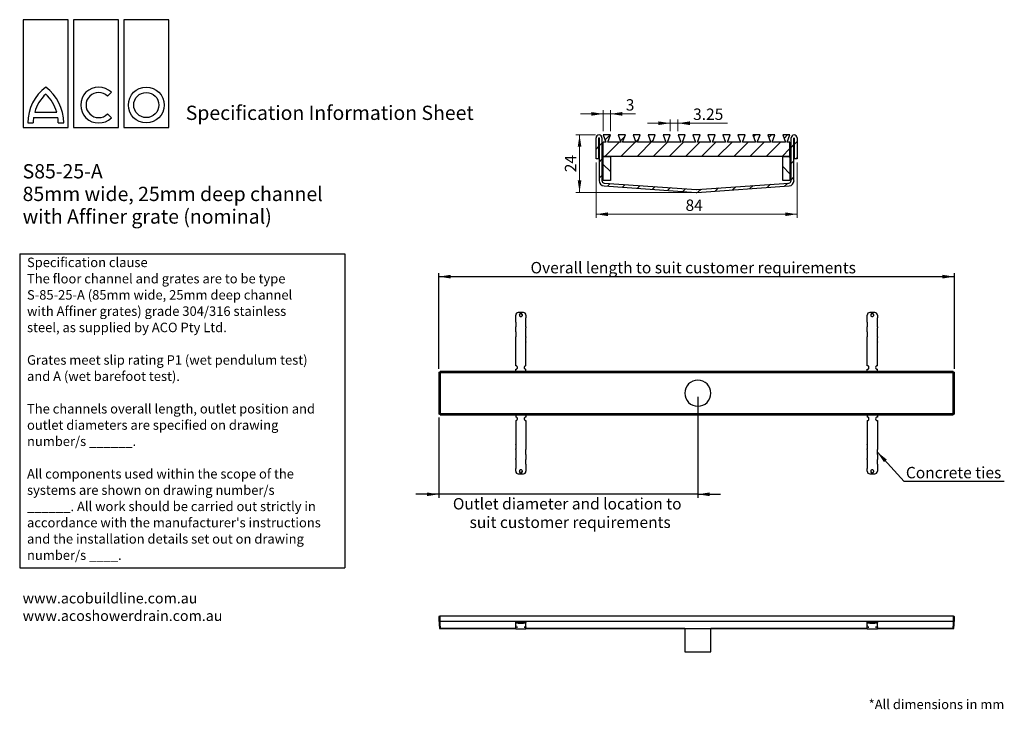
# Model space of a CAD drawing. Units: millimetres. Extents: x 11 to 488, y 7 to 200.
# Drawn here: x 11 to 285, y 7 to 199 of the extents above; entities that cross this region are included whole.
import ezdxf

# ---------------------------------------------------------------- set-up
doc = ezdxf.new("R2010")
doc.units = ezdxf.units.MM
doc.layers.add('FORMAT', color=7, linetype='Continuous')
doc.layers.add('GREY', color=8, linetype='Continuous')
doc.styles.add('SLDTEXTSTYLE0', font='TXT', dxfattribs={"width": 0.7})
doc.dimstyles.new('SLDDIMSTYLE0', dxfattribs={"dimtxt": 3.237012, "dimasz": 3.302, "dimexe": 0, "dimexo": 0.0625, "dimgap": 0.809253, "dimtad": 1, "dimlfac": 7, "dimrnd": 1e-09, "dimzin": 12, "dimdsep": 46, "dimtxsty": 'SLDTEXTSTYLE0', "dimsah": 1, "dimcen": 0.09, "dimadec": 0, "dimazin": 3, "dimtfac": 1, "dimtofl": 0, "dimtmove": 0, "dimatfit": 3, "dimfxl": 0, "dimfrac": 2, "dimtolj": 1, "dimtzin": 12, "dimarcsym": 0})
doc.dimstyles.new('SLDDIMSTYLE1', dxfattribs={"dimtxt": 3.237012, "dimasz": 3.302, "dimexe": 0, "dimexo": 0.0625, "dimgap": 0.809253, "dimtad": 1, "dimlfac": 7, "dimrnd": 1e-09, "dimzin": 12, "dimdsep": 46, "dimtxsty": 'SLDTEXTSTYLE0', "dimsah": 1, "dimcen": 0.09, "dimadec": 0, "dimazin": 3, "dimtfac": 1, "dimtmove": 0, "dimatfit": 0, "dimfxl": 0, "dimfrac": 2, "dimtolj": 1, "dimtzin": 12, "dimarcsym": 0})
doc.dimstyles.new('SLDDIMSTYLE2', dxfattribs={"dimtxt": 0.18, "dimasz": 3.302, "dimexe": 0, "dimexo": 0.0625, "dimgap": 0, "dimtad": 0, "dimtih": 1, "dimtoh": 1, "dimdec": 0, "dimrnd": 1e-09, "dimzin": 0, "dimdsep": 46, "dimtxsty": 'Standard', "dimsah": 1, "dimcen": 0.09, "dimadec": 0, "dimazin": 0, "dimtfac": 3.302, "dimtdec": 0, "dimtofl": 0, "dimtmove": 0, "dimatfit": 3, "dimfxl": 0, "dimfrac": 2, "dimtolj": 1, "dimtzin": 0, "dimarcsym": 0})
doc.dimstyles.new('SLDDIMSTYLE3', dxfattribs={"dimtxt": 3.237012, "dimasz": 3.302, "dimexe": 0, "dimexo": 0.0625, "dimgap": 0.809253, "dimtad": 1, "dimlfac": 1.5, "dimrnd": 1e-09, "dimzin": 12, "dimdsep": 46, "dimtxsty": 'SLDTEXTSTYLE0', "dimsah": 1, "dimcen": 0.09, "dimadec": 0, "dimazin": 3, "dimtfac": 1, "dimtofl": 0, "dimtmove": 0, "dimatfit": 3, "dimfxl": 0, "dimfrac": 2, "dimtolj": 1, "dimtzin": 12, "dimarcsym": 0})
doc.dimstyles.new('SLDDIMSTYLE4', dxfattribs={"dimtxt": 3.237012, "dimasz": 3.302, "dimexe": 0, "dimexo": 0.0625, "dimgap": 0.809253, "dimtad": 1, "dimdec": 0, "dimlfac": 1.5, "dimrnd": 1e-09, "dimzin": 12, "dimdsep": 46, "dimtxsty": 'SLDTEXTSTYLE0', "dimsah": 1, "dimcen": 0.09, "dimadec": 0, "dimazin": 3, "dimtfac": 1, "dimtdec": 0, "dimtofl": 0, "dimtmove": 0, "dimatfit": 3, "dimfxl": 0, "dimfrac": 2, "dimtolj": 1, "dimtzin": 12, "dimarcsym": 0})
doc.dimstyles.new('SLDDIMSTYLE5', dxfattribs={"dimtxt": 3.237012, "dimasz": 3.302, "dimexe": 0, "dimexo": 0.0625, "dimgap": 0.809253, "dimtad": 1, "dimlfac": 1.5, "dimrnd": 1e-09, "dimzin": 12, "dimdsep": 46, "dimtxsty": 'SLDTEXTSTYLE0', "dimsah": 1, "dimcen": 0.09, "dimadec": 0, "dimazin": 3, "dimtfac": 1, "dimtmove": 0, "dimatfit": 0, "dimfxl": 0, "dimfrac": 2, "dimtolj": 1, "dimtzin": 12, "dimarcsym": 0})

# ---------------------------------------------------------------- blocks, each defined once
blk = doc.blocks.new('SW_NOTE_0')
at = {"color": 0, "linetype": 'Continuous', "lineweight": 0, "char_height": 2.9104, "attachment_point": 1, "style": 'SLDTEXTSTYLE0'}
for s, insert in [('www.acobuildline.com.au', (0, 3.75)), ('www.acoshowerdrain.com.au', (0, -1.13))]:
    blk.add_mtext(s, dxfattribs=dict(at, insert=insert))
blk = doc.blocks.new('SW_NOTE_0_1')
at = {"color": 0, "linetype": 'Continuous', "lineweight": 0, "attachment_point": 1, "style": 'SLDTEXTSTYLE0'}
for s, insert, char_height in [('S85-25-A', (0, 5.12), 3.969), ('85mm wide, 25mm deep channel', (0, -1.18), 3.9687), ('with Affiner grate (nominal)', (0, -7.47), 3.9687)]:
    blk.add_mtext(s, dxfattribs=dict(at, insert=insert, char_height=char_height))
blk = doc.blocks.new('SW_NOTE_0_2')
at = {"color": 0, "linetype": 'Continuous', "lineweight": 0, "char_height": 2.6458, "attachment_point": 1, "style": 'SLDTEXTSTYLE0'}
for s, insert in [('Specification clause', (0, 3.41)), ('The floor channel and grates are to be type', (0, -1.12)), ('S-85-25-A (85mm wide, 25mm deep channel', (0, -5.64)), ('with Affiner grates) grade 304/316 stainless', (0, -10.17)), ('steel, as supplied by ACO Pty Ltd.', (0, -14.7)), ('Grates meet slip rating P1 (wet pendulum test)', (0, -23.76)), ('and A (wet barefoot test).', (0, -28.28)), ('The channels overall length, outlet position and', (0, -37.34)), ('outlet diameters are specified on drawing', (0, -41.87)), ('number/s ______.', (0, -46.39)), ('All components used within the scope of the', (0, -55.45)), ('systems are shown on drawing number/s', (0, -59.98)), ('______. All work should be carried out strictly in', (0, -64.51)), ("accordance with the manufacturer's instructions", (0, -69.03)), ('and the installation details set out on drawing', (0, -73.56)), ('number/s ____.', (0, -78.09))]:
    blk.add_mtext(s, dxfattribs=dict(at, insert=insert))
blk = doc.blocks.new('_D')
at = {"layer": 'GREY'}
for p, q in [((127.97, 101.65), (127.97, 128.27)), ((127.97, 127.27), (271.54, 127.27)), ((271.54, 101.65), (271.54, 128.27))]:
    blk.add_line(p, q, dxfattribs=at)
for points in [[(127.97, 127.27), (131.28, 126.76), (131.28, 127.78)], [(271.54, 127.27), (268.24, 127.78), (268.24, 126.76)]]:
    blk.add_solid(points, dxfattribs=at)
at = {"layer": 'GREY', "insert": (153.53, 131.36), "char_height": 3.175, "attachment_point": 1, "style": 'SLDTEXTSTYLE0'}
blk.add_mtext('Overall length to suit customer requirements', dxfattribs=at)
blk = doc.blocks.new('_D_1')
at = {"layer": 'GREY'}
for p, q in [((200.12, 93.83), (200.12, 65.69)), ((127.97, 88.02), (127.97, 65.69)), ((127.97, 66.69), (121.62, 66.69)), ((200.12, 66.69), (127.97, 66.69)), ((200.12, 66.69), (206.47, 66.69))]:
    blk.add_line(p, q, dxfattribs=at)
for points in [[(127.97, 66.69), (124.67, 67.2), (124.67, 66.18)], [(200.12, 66.69), (203.42, 66.18), (203.42, 67.2)]]:
    blk.add_solid(points, dxfattribs=at)
at = {"layer": 'GREY', "char_height": 3.175, "attachment_point": 1, "style": 'SLDTEXTSTYLE0'}
for s, insert in [('Outlet diameter and location to', (131.9, 65.64)), ('suit customer requirements', (136.55, 60.49))]:
    blk.add_mtext(s, dxfattribs=dict(at, insert=insert))
blk = doc.blocks.new('SW_NOTE_0_3')
at = {"layer": 'GREY', "color": 0}
blk.add_line((27.86, 0), (0, 0), dxfattribs=at)
at = {"layer": 'GREY', "color": 0, "insert": (0.45, 4.08), "char_height": 3.175, "attachment_point": 1, "style": 'SLDTEXTSTYLE0'}
blk.add_mtext('Concrete ties', dxfattribs=at)
blk = doc.blocks.new('_D_2')
at = {"color": 7, "linetype": 'Continuous', "lineweight": 0}
for p, q in [((171.76, 159.07), (171.76, 143.65)), ((227.76, 159.07), (227.76, 143.65)), ((171.76, 144.65), (227.76, 144.65))]:
    blk.add_line(p, q, dxfattribs=at)
at = {"color": 7, "linetype": 'Continuous', "lineweight": 18}
for points in [[(171.76, 144.65), (175.06, 144.14), (175.06, 145.15)], [(227.76, 144.65), (224.46, 145.15), (224.46, 144.14)]]:
    blk.add_solid(points, dxfattribs=at)
at = {"color": 7, "linetype": 'Continuous', "lineweight": 18, "insert": (196.69, 148.74), "char_height": 3.175, "attachment_point": 1, "style": 'SLDTEXTSTYLE0'}
blk.add_mtext('84', dxfattribs=at)
blk = doc.blocks.new('_D_3')
at = {"color": 7, "linetype": 'Continuous', "lineweight": 0}
for p, q in [((171.59, 166.73), (166.17, 166.73)), ((167.17, 150.74), (167.17, 166.73)), ((198.76, 150.74), (166.17, 150.74))]:
    blk.add_line(p, q, dxfattribs=at)
at = {"color": 7, "linetype": 'Continuous', "lineweight": 18}
for points in [[(167.17, 166.73), (166.67, 163.43), (167.68, 163.43)], [(167.17, 150.74), (167.68, 154.04), (166.67, 154.04)]]:
    blk.add_solid(points, dxfattribs=at)
at = {"color": 7, "linetype": 'Continuous', "lineweight": 18, "insert": (163.08, 156.33), "char_height": 3.175, "attachment_point": 1, "rotation": 90, "style": 'SLDTEXTSTYLE0'}
blk.add_mtext('24', dxfattribs=at)
blk = doc.blocks.new('_D_4')
at = {"color": 7, "linetype": 'Continuous', "lineweight": 0}
for p, q in [((173.76, 167.73), (173.76, 173.58)), ((175.76, 167.73), (175.76, 173.58)), ((173.76, 172.58), (167.41, 172.58)), ((173.76, 172.58), (175.76, 172.58)), ((175.76, 172.58), (182.74, 172.58))]:
    blk.add_line(p, q, dxfattribs=at)
at = {"color": 7, "linetype": 'Continuous', "lineweight": 18}
for points in [[(173.76, 172.58), (170.46, 173.09), (170.46, 172.07)], [(175.76, 172.58), (179.06, 172.07), (179.06, 173.09)]]:
    blk.add_solid(points, dxfattribs=at)
at = {"color": 7, "linetype": 'Continuous', "lineweight": 18, "insert": (180.05, 176.67), "char_height": 3.17, "attachment_point": 1, "style": 'SLDTEXTSTYLE0'}
blk.add_mtext('3', dxfattribs=at)
blk = doc.blocks.new('_D_5')
at = {"color": 7, "linetype": 'Continuous', "lineweight": 0}
for p, q in [((192.43, 167.73), (192.43, 170.98)), ((194.59, 167.73), (194.59, 170.98)), ((192.43, 169.98), (186.08, 169.98)), ((192.43, 169.98), (194.59, 169.98)), ((194.59, 169.98), (208.41, 169.98))]:
    blk.add_line(p, q, dxfattribs=at)
at = {"color": 7, "linetype": 'Continuous', "lineweight": 18}
for points in [[(192.43, 169.98), (189.12, 170.49), (189.12, 169.47)], [(194.59, 169.98), (197.89, 169.47), (197.89, 170.49)]]:
    blk.add_solid(points, dxfattribs=at)
at = {"color": 7, "linetype": 'Continuous', "lineweight": 18, "insert": (198.79, 174.07), "char_height": 3.175, "attachment_point": 1, "style": 'SLDTEXTSTYLE0'}
blk.add_mtext('3.25', dxfattribs=at)

msp = doc.modelspace()

# ---------------------------------------------------------------- hatches: boundary and pattern name
at = {"linetype": 'Continuous', "lineweight": 18}
h = msp.add_hatch(dxfattribs=at)
h.set_pattern_fill('ANSI31', style=0)
edge = h.paths.add_edge_path(flags=0)
edge.add_line((199.7123, 151.5387), (174.0456, 153.3335))
edge.add_arc((174.0921, 153.9986), 0.6667, 180, 266, ccw=False)
edge.add_line((173.4255, 153.9986), (173.4255, 165.9002))
edge.add_arc((172.5921, 165.9002), 0.8333, 0, 180)
edge.add_line((171.7588, 165.9002), (171.7588, 160.0669))
edge.add_line((171.7588, 160.0669), (172.5588, 160.0669))
edge.add_line((172.5588, 160.0669), (172.5588, 165.9002))
edge.add_arc((172.5921, 165.9002), 0.0333, 0, 180, ccw=False)
edge.add_line((172.6255, 165.9002), (172.6255, 153.9986))
edge.add_arc((174.0921, 153.9986), 1.4667, 180, 266)
edge.add_line((173.9898, 152.5355), (199.6565, 150.7407))
edge.add_arc((199.7588, 152.2038), 1.4667, 266, 274)
edge.add_line((199.8611, 150.7407), (225.5278, 152.5355))
edge.add_arc((225.4255, 153.9986), 1.4667, 274, 360)
edge.add_line((226.8921, 153.9986), (226.8921, 165.9002))
edge.add_arc((226.9255, 165.9002), 0.0333, 0, 180, ccw=False)
edge.add_line((226.9588, 165.9002), (226.9588, 160.0669))
edge.add_line((226.9588, 160.0669), (227.7588, 160.0669))
edge.add_line((227.7588, 160.0669), (227.7588, 165.9002))
edge.add_arc((226.9255, 165.9002), 0.8333, 0, 180)
edge.add_line((226.0921, 165.9002), (226.0921, 153.9986))
edge.add_arc((225.4255, 153.9986), 0.6667, 274, 360, ccw=False)
edge.add_line((225.472, 153.3335), (199.8053, 151.5387))
edge.add_arc((199.7588, 152.2038), 0.6667, 266, 274, ccw=False)
h = msp.add_hatch(dxfattribs=at)
h.set_pattern_fill('ANSI31', style=0)
h.paths.add_polyline_path([(175.7588, 166.7335), (173.7588, 166.7335), (174.5088, 164.7335), (173.7588, 164.7335), (173.7588, 160.7335), (225.7588, 160.7335), (225.7588, 164.7335), (225.0088, 164.7335), (225.7588, 166.7335), (223.7588, 166.7335), (224.5088, 164.7335), (220.8421, 164.7335), (221.5921, 166.7335), (219.5921, 166.7335), (220.3421, 164.7335), (216.6755, 164.7335), (217.4255, 166.7335), (215.4255, 166.7335), (216.1755, 164.7335), (212.5088, 164.7335), (213.2588, 166.7335), (211.2588, 166.7335), (212.0088, 164.7335), (208.3421, 164.7335), (209.0921, 166.7335), (207.0921, 166.7335), (207.8421, 164.7335), (204.1755, 164.7335), (204.9255, 166.7335), (202.9255, 166.7335), (203.6755, 164.7335), (200.0088, 164.7335), (200.7588, 166.7335), (198.7588, 166.7335), (199.5088, 164.7335), (195.8421, 164.7335), (196.5921, 166.7335), (194.5921, 166.7335), (195.3421, 164.7335), (191.6755, 164.7335), (192.4255, 166.7335), (190.4255, 166.7335), (191.1755, 164.7335), (187.5088, 164.7335), (188.2588, 166.7335), (186.2588, 166.7335), (187.0088, 164.7335), (183.3421, 164.7335), (184.0921, 166.7335), (182.0921, 166.7335), (182.8421, 164.7335), (179.1755, 164.7335), (179.9255, 166.7335), (177.9255, 166.7335), (178.6755, 164.7335), (175.0088, 164.7335)], flags=0)
h = msp.add_hatch(dxfattribs=at)
h.set_pattern_fill('ANSI31', angle=90, style=0)
h.paths.add_polyline_path([(175.7588, 154.0669), (175.7588, 160.7335), (173.7588, 160.7335), (173.7588, 154.0669)], flags=0)
h = msp.add_hatch(dxfattribs=at)
h.set_pattern_fill('ANSI31', angle=90, style=0)
h.paths.add_polyline_path([(225.7588, 154.0669), (225.7588, 160.7335), (223.7588, 160.7335), (223.7588, 154.0669)], flags=0)

# ---------------------------------------------------------------- linework, layer by layer
at = {"color": 7, "linetype": 'Continuous', "lineweight": 25}
for p, q in [((24.7771, 198.7951), (12.2771, 198.7951)), ((12.2771, 198.7951), (12.2771, 168.7951)), ((24.7771, 168.7951), (24.7771, 198.7951)), ((38.7771, 198.7951), (26.2771, 198.7951)), ((26.2771, 198.7951), (26.2771, 168.7951)), ((38.7771, 168.7951), (38.7771, 198.7951)), ((40.2771, 198.7951), (40.2771, 168.7951)), ((52.7771, 198.7951), (40.2771, 198.7951)), ((52.7771, 168.7951), (52.7771, 198.7951)), ((35.7342, 177.52), (36.7949, 178.5807)), ((15.4441, 173.0451), (21.6101, 173.0451)), ((13.5271, 170.0451), (15.0271, 170.0451)), ((15.1299, 171.5451), (21.9244, 171.5451)), ((22.0271, 170.0451), (23.5271, 170.0451)), ((36.7949, 171.5096), (35.7342, 172.5703)), ((12.2771, 168.7951), (24.7771, 168.7951)), ((26.2771, 168.7951), (38.7771, 168.7951)), ((40.2771, 168.7951), (52.7771, 168.7951)), ((171.7588, 160.0669), (171.7588, 165.9002)), ((172.5588, 160.0669), (172.5588, 165.9002)), ((172.6255, 165.9002), (172.6255, 153.9986)), ((173.4255, 165.9002), (173.4255, 153.9986)), ((175.7588, 166.7335), (173.7588, 166.7335)), ((173.7588, 166.7335), (174.5088, 164.7335)), ((174.5088, 164.7335), (173.7588, 164.7335)), ((173.7588, 160.7335), (173.7588, 164.7335)), ((175.0088, 164.7335), (175.7588, 166.7335)), ((178.6755, 164.7335), (175.0088, 164.7335)), ((179.9255, 166.7335), (177.9255, 166.7335)), ((177.9255, 166.7335), (178.6755, 164.7335)), ((179.1755, 164.7335), (179.9255, 166.7335)), ((182.8421, 164.7335), (179.1755, 164.7335)), ((184.0921, 166.7335), (182.0921, 166.7335)), ((182.0921, 166.7335), (182.8421, 164.7335)), ((183.3421, 164.7335), (184.0921, 166.7335)), ((187.0088, 164.7335), (183.3421, 164.7335)), ((188.2588, 166.7335), (186.2588, 166.7335)), ((186.2588, 166.7335), (187.0088, 164.7335)), ((187.5088, 164.7335), (188.2588, 166.7335)), ((191.1755, 164.7335), (187.5088, 164.7335)), ((192.4255, 166.7335), (190.4255, 166.7335)), ((190.4255, 166.7335), (191.1755, 164.7335)), ((191.6755, 164.7335), (192.4255, 166.7335)), ((195.3421, 164.7335), (191.6755, 164.7335)), ((196.5921, 166.7335), (194.5921, 166.7335)), ((194.5921, 166.7335), (195.3421, 164.7335)), ((195.8421, 164.7335), (196.5921, 166.7335)), ((199.5088, 164.7335), (195.8421, 164.7335)), ((200.7588, 166.7335), (198.7588, 166.7335)), ((198.7588, 166.7335), (199.5088, 164.7335)), ((200.0088, 164.7335), (200.7588, 166.7335)), ((203.6755, 164.7335), (200.0088, 164.7335)), ((204.9255, 166.7335), (202.9255, 166.7335)), ((202.9255, 166.7335), (203.6755, 164.7335)), ((204.1755, 164.7335), (204.9255, 166.7335)), ((207.8421, 164.7335), (204.1755, 164.7335)), ((209.0921, 166.7335), (207.0921, 166.7335)), ((207.0921, 166.7335), (207.8421, 164.7335)), ((208.3421, 164.7335), (209.0921, 166.7335)), ((212.0088, 164.7335), (208.3421, 164.7335)), ((213.2588, 166.7335), (211.2588, 166.7335)), ((211.2588, 166.7335), (212.0088, 164.7335)), ((212.5088, 164.7335), (213.2588, 166.7335)), ((216.1755, 164.7335), (212.5088, 164.7335)), ((217.4255, 166.7335), (215.4255, 166.7335)), ((215.4255, 166.7335), (216.1755, 164.7335)), ((216.6755, 164.7335), (217.4255, 166.7335)), ((220.3421, 164.7335), (216.6755, 164.7335)), ((221.5921, 166.7335), (219.5921, 166.7335)), ((219.5921, 166.7335), (220.3421, 164.7335)), ((220.8421, 164.7335), (221.5921, 166.7335)), ((224.5088, 164.7335), (220.8421, 164.7335)), ((225.7588, 166.7335), (223.7588, 166.7335)), ((223.7588, 166.7335), (224.5088, 164.7335)), ((225.0088, 164.7335), (225.7588, 166.7335)), ((225.7588, 164.7335), (225.0088, 164.7335)), ((225.7588, 160.7335), (225.7588, 164.7335)), ((226.0921, 153.9986), (226.0921, 165.9002)), ((226.8921, 153.9986), (226.8921, 165.9002)), ((226.9588, 165.9002), (226.9588, 160.0669)), ((227.7588, 165.9002), (227.7588, 160.0669)), ((172.5588, 160.0669), (171.7588, 160.0669)), ((225.7588, 160.7335), (173.7588, 160.7335)), ((173.7588, 160.7335), (175.7588, 160.7335)), ((173.7588, 154.0669), (173.7588, 160.7335)), ((175.7588, 160.7335), (175.7588, 154.0669)), ((223.7588, 160.7335), (225.7588, 160.7335)), ((223.7588, 154.0669), (223.7588, 160.7335)), ((225.7588, 160.7335), (225.7588, 154.0669)), ((227.7588, 160.0669), (226.9588, 160.0669)), ((175.7588, 154.0669), (173.7588, 154.0669)), ((225.7588, 154.0669), (223.7588, 154.0669)), ((173.9898, 152.5355), (199.6565, 150.7407)), ((174.0456, 153.3335), (199.7123, 151.5387)), ((199.8053, 151.5387), (225.472, 153.3335)), ((199.8611, 150.7407), (225.5278, 152.5355)), ((149.4017, 115.9768), (149.4017, 116.5688)), ((149.4017, 115.7758), (149.4017, 115.9768)), ((149.4017, 114.6198), (149.4017, 115.7758)), ((151.5445, 117.2635), (150.1159, 117.2635)), ((152.2588, 116.5688), (152.2588, 115.9768)), ((152.2588, 115.9768), (152.2588, 115.7758)), ((152.2588, 114.6198), (152.2588, 115.7758)), ((247.2588, 115.9768), (247.2588, 116.5688)), ((247.2588, 115.7758), (247.2588, 115.9768)), ((247.2588, 114.6198), (247.2588, 115.7758)), ((249.4017, 117.2635), (247.9731, 117.2635)), ((250.1159, 116.5688), (250.1159, 115.9768)), ((250.1159, 115.9768), (250.1159, 115.7758)), ((250.1159, 114.6198), (250.1159, 115.7758)), ((149.4017, 114.6198), (149.4017, 114.4659)), ((149.4017, 114.4659), (149.4017, 113.2579)), ((149.4017, 113.0569), (149.4017, 113.2579)), ((149.4017, 111.9009), (149.4017, 113.0569)), ((152.2588, 114.4659), (152.2588, 114.6198)), ((152.2588, 113.2579), (152.2588, 114.4659)), ((152.2588, 113.2579), (152.2588, 113.0569)), ((152.2588, 111.9009), (152.2588, 113.0569)), ((247.2588, 114.6198), (247.2588, 114.4659)), ((247.2588, 114.4659), (247.2588, 113.2579)), ((247.2588, 113.0569), (247.2588, 113.2579)), ((247.2588, 111.9009), (247.2588, 113.0569)), ((250.1159, 114.4659), (250.1159, 114.6198)), ((250.1159, 113.2579), (250.1159, 114.4659)), ((250.1159, 113.2579), (250.1159, 113.0569)), ((250.1159, 111.9009), (250.1159, 113.0569)), ((149.4017, 111.9009), (149.4017, 111.747)), ((149.4017, 111.747), (149.4017, 110.539)), ((149.4017, 110.338), (149.4017, 110.539)), ((149.4017, 109.1435), (149.4017, 110.338)), ((152.2588, 111.747), (152.2588, 111.9009)), ((152.2588, 110.539), (152.2588, 111.747)), ((152.2588, 110.539), (152.2588, 110.338)), ((152.2588, 109.1435), (152.2588, 110.338)), ((247.2588, 111.9009), (247.2588, 111.747)), ((247.2588, 111.747), (247.2588, 110.539)), ((247.2588, 110.338), (247.2588, 110.539)), ((247.2588, 109.1435), (247.2588, 110.338)), ((250.1159, 111.747), (250.1159, 111.9009)), ((250.1159, 110.539), (250.1159, 111.747)), ((250.1159, 110.539), (250.1159, 110.338)), ((250.1159, 109.1435), (250.1159, 110.338)), ((149.4017, 109.0674), (149.4017, 109.1435)), ((149.4017, 102.4801), (149.4017, 109.0674)), ((152.2588, 109.1435), (152.2588, 109.0674)), ((152.2588, 102.4801), (152.2588, 109.0674)), ((247.2588, 109.0674), (247.2588, 109.1435)), ((247.2588, 102.4801), (247.2588, 109.0674)), ((250.1159, 109.1435), (250.1159, 109.0674)), ((250.1159, 102.4801), (250.1159, 109.0674)), ((149.4017, 101.4825), (149.4017, 101.488)), ((149.4017, 100.8339), (149.4017, 101.4825)), ((152.2588, 101.4825), (152.2588, 101.488)), ((152.2588, 100.8339), (152.2588, 101.4825)), ((247.2588, 101.4825), (247.2588, 101.488)), ((247.2588, 100.8339), (247.2588, 101.4825)), ((250.1159, 101.4825), (250.1159, 101.488)), ((250.1159, 100.8339), (250.1159, 101.4825)), ((127.9731, 100.6482), (127.9731, 89.0196)), ((127.9731, 100.6482), (128.3302, 100.6482)), ((271.1874, 100.8339), (128.3302, 100.8339)), ((128.3302, 100.4768), (128.3302, 100.8339)), ((128.3302, 100.4768), (128.3302, 89.1911)), ((271.1874, 100.4768), (128.3302, 100.4768)), ((271.1874, 100.8339), (271.1874, 100.4768)), ((271.1874, 100.6482), (271.5445, 100.6482)), ((271.1874, 89.1911), (271.1874, 100.4768)), ((271.5445, 89.0196), (271.5445, 100.6482)), ((128.3302, 89.0196), (127.9731, 89.0196)), ((128.3302, 89.1911), (271.1874, 89.1911)), ((128.3302, 88.8339), (128.3302, 89.1911)), ((128.3302, 88.8339), (271.1874, 88.8339)), ((149.4017, 88.8339), (149.4017, 88.1853)), ((149.4017, 88.1853), (149.4017, 88.1798)), ((152.2588, 88.8339), (152.2588, 88.1853)), ((152.2588, 88.1853), (152.2588, 88.1798)), ((247.2588, 88.8339), (247.2588, 88.1853)), ((247.2588, 88.1853), (247.2588, 88.1798)), ((250.1159, 88.8339), (250.1159, 88.1853)), ((250.1159, 88.1853), (250.1159, 88.1798)), ((271.1874, 89.1911), (271.1874, 88.8339)), ((271.5445, 89.0196), (271.1874, 89.0196)), ((149.4017, 87.1877), (149.4017, 80.6005)), ((152.2588, 87.1877), (152.2588, 80.6005)), ((247.2588, 87.1877), (247.2588, 80.6005)), ((250.1159, 87.1877), (250.1159, 80.6005)), ((149.4017, 80.5243), (149.4017, 80.6005)), ((149.4017, 80.5243), (149.4017, 79.3298)), ((152.2588, 80.6005), (152.2588, 80.5243)), ((152.2588, 80.5243), (152.2588, 79.3298)), ((247.2588, 80.5243), (247.2588, 80.6005)), ((247.2588, 80.5243), (247.2588, 79.3298)), ((250.1159, 80.6005), (250.1159, 80.5243)), ((250.1159, 80.5243), (250.1159, 79.3298)), ((149.4017, 79.1288), (149.4017, 79.3298)), ((149.4017, 79.1288), (149.4017, 77.9208)), ((149.4017, 77.9208), (149.4017, 77.7669)), ((149.4017, 77.7669), (149.4017, 76.6109)), ((152.2588, 79.3298), (152.2588, 79.1288)), ((152.2588, 77.9208), (152.2588, 79.1288)), ((152.2588, 77.7669), (152.2588, 77.9208)), ((152.2588, 77.7669), (152.2588, 76.6109)), ((247.2588, 79.1288), (247.2588, 79.3298)), ((247.2588, 79.1288), (247.2588, 77.9208)), ((247.2588, 77.9208), (247.2588, 77.7669)), ((247.2588, 77.7669), (247.2588, 76.6109)), ((250.1159, 79.3298), (250.1159, 79.1288)), ((250.1159, 77.9208), (250.1159, 79.1288)), ((250.1159, 77.7669), (250.1159, 77.9208)), ((250.1159, 77.7669), (250.1159, 76.6109)), ((149.4017, 76.4099), (149.4017, 76.6109)), ((149.4017, 76.4099), (149.4017, 75.2019)), ((149.4017, 75.2019), (149.4017, 75.048)), ((149.4017, 75.048), (149.4017, 73.892)), ((152.2588, 76.6109), (152.2588, 76.4099)), ((152.2588, 75.2019), (152.2588, 76.4099)), ((152.2588, 75.048), (152.2588, 75.2019)), ((152.2588, 75.048), (152.2588, 73.892)), ((247.2588, 76.4099), (247.2588, 76.6109)), ((247.2588, 76.4099), (247.2588, 75.2019)), ((247.2588, 75.2019), (247.2588, 75.048)), ((247.2588, 75.048), (247.2588, 73.892)), ((250.1159, 76.6109), (250.1159, 76.4099)), ((250.1159, 75.2019), (250.1159, 76.4099)), ((250.1159, 75.048), (250.1159, 75.2019)), ((250.1159, 75.048), (250.1159, 73.892)), ((149.4017, 73.691), (149.4017, 73.892)), ((149.4017, 73.099), (149.4017, 73.691)), ((150.1159, 72.4044), (151.5445, 72.4044)), ((152.2588, 73.892), (152.2588, 73.691)), ((152.2588, 73.691), (152.2588, 73.099)), ((247.2588, 73.691), (247.2588, 73.892)), ((247.2588, 73.099), (247.2588, 73.691)), ((247.9731, 72.4044), (249.4017, 72.4044)), ((250.1159, 73.892), (250.1159, 73.691)), ((250.1159, 73.691), (250.1159, 73.099)), ((128.1445, 32.5472), (127.9731, 32.5472)), ((127.9731, 32.5472), (127.9731, 31.2972)), ((128.1445, 31.2972), (127.9731, 31.2972)), ((128.1445, 32.5472), (128.1445, 31.2972)), ((128.1588, 29.9969), (128.1588, 32.5472)), ((128.1588, 32.5472), (128.3302, 32.5472)), ((271.1874, 32.7258), (128.3302, 32.7258)), ((128.3302, 32.5472), (128.3302, 32.7258)), ((128.3302, 31.2972), (128.3302, 32.5472)), ((128.3302, 29.9969), (128.3302, 31.2972)), ((271.1874, 31.2972), (128.3302, 31.2972)), ((152.2588, 31.1827), (149.4017, 31.1827)), ((149.4017, 31.1735), (149.4017, 31.1827)), ((149.4017, 31.0319), (149.4017, 31.1735)), ((149.4017, 30.9555), (149.4017, 31.0319)), ((149.4017, 30.632), (149.4017, 30.9555)), ((149.4017, 30.6087), (149.4017, 30.632)), ((149.4017, 30.4418), (149.4017, 30.6087)), ((149.4017, 30.4186), (149.4017, 30.4418)), ((149.4017, 30.2366), (149.4017, 30.4186)), ((149.4017, 30.2366), (149.4017, 30.2141)), ((149.4017, 29.7535), (149.4017, 30.2141)), ((150.1159, 30.8656), (151.5445, 30.8656)), ((150.1159, 30.7892), (151.5445, 30.7892)), ((152.2588, 31.1827), (152.2588, 31.1735)), ((152.2588, 31.1735), (152.2588, 31.0319)), ((152.2588, 30.9555), (152.2588, 31.0319)), ((152.2588, 30.632), (152.2588, 30.9555)), ((152.2588, 30.632), (152.2588, 30.6087)), ((152.2588, 30.4418), (152.2588, 30.6087)), ((152.2588, 30.4418), (152.2588, 30.4186)), ((152.2588, 30.2366), (152.2588, 30.4186)), ((152.2588, 30.2141), (152.2588, 30.2366)), ((152.2588, 29.7535), (152.2588, 30.2141)), ((250.1159, 31.1827), (247.2588, 31.1827)), ((247.2588, 31.1735), (247.2588, 31.1827)), ((247.2588, 31.0319), (247.2588, 31.1735)), ((247.2588, 30.9555), (247.2588, 31.0319)), ((247.2588, 30.632), (247.2588, 30.9555)), ((247.2588, 30.6087), (247.2588, 30.632)), ((247.2588, 30.4418), (247.2588, 30.6087)), ((247.2588, 30.4186), (247.2588, 30.4418)), ((247.2588, 30.2366), (247.2588, 30.4186)), ((247.2588, 30.2366), (247.2588, 30.2141)), ((247.2588, 29.7535), (247.2588, 30.2141)), ((247.9731, 30.8656), (249.4017, 30.8656)), ((247.9731, 30.7892), (249.4017, 30.7892)), ((250.1159, 31.1827), (250.1159, 31.1735)), ((250.1159, 31.1735), (250.1159, 31.0319)), ((250.1159, 30.9555), (250.1159, 31.0319)), ((250.1159, 30.632), (250.1159, 30.9555)), ((250.1159, 30.632), (250.1159, 30.6087)), ((250.1159, 30.4418), (250.1159, 30.6087)), ((250.1159, 30.4418), (250.1159, 30.4186)), ((250.1159, 30.2366), (250.1159, 30.4186)), ((250.1159, 30.2141), (250.1159, 30.2366)), ((250.1159, 29.7535), (250.1159, 30.2141)), ((271.1874, 32.7258), (271.1874, 32.5472)), ((271.3588, 32.5472), (271.1874, 32.5472)), ((271.1874, 32.5472), (271.1874, 31.2972)), ((271.1874, 31.2972), (271.1874, 29.9969)), ((271.3588, 32.5472), (271.3588, 29.9969)), ((271.3731, 32.5472), (271.5445, 32.5472)), ((271.3731, 31.2972), (271.3731, 32.5472)), ((271.3731, 31.2972), (271.5445, 31.2972)), ((271.5445, 31.2972), (271.5445, 32.5472)), ((128.1588, 29.9969), (128.3302, 29.9969)), ((128.1588, 29.9969), (128.1588, 29.6833)), ((128.1588, 29.6833), (128.3302, 29.6833)), ((128.1588, 29.6833), (128.1588, 29.2987)), ((128.1588, 29.2987), (128.3302, 29.2987)), ((128.1588, 29.2987), (128.1588, 29.298)), ((128.1588, 29.298), (128.3302, 29.298)), ((128.3302, 29.9969), (128.3302, 29.6833)), ((128.3302, 29.6833), (128.3302, 29.2987)), ((128.3302, 29.2987), (128.3302, 29.298)), ((128.3302, 29.298), (149.4017, 29.298)), ((149.4017, 29.7535), (149.4017, 29.6837)), ((149.4017, 29.2204), (149.4017, 29.6837)), ((149.4017, 29.2204), (152.2588, 29.2204)), ((152.2588, 29.7535), (152.2588, 29.6837)), ((152.2588, 29.2204), (152.2588, 29.6837)), ((152.2588, 29.298), (196.4874, 29.298)), ((196.4874, 29.2987), (199.6332, 29.2987)), ((196.4874, 29.298), (196.4874, 22.8702)), ((199.6332, 29.2987), (203.7445, 29.2987)), ((203.7445, 29.298), (247.2588, 29.298)), ((203.7445, 22.8702), (203.7445, 29.298)), ((247.2588, 29.7535), (247.2588, 29.6837)), ((247.2588, 29.2204), (247.2588, 29.6837)), ((247.2588, 29.2204), (250.1159, 29.2204)), ((250.1159, 29.7535), (250.1159, 29.6837)), ((250.1159, 29.2204), (250.1159, 29.6837)), ((250.1159, 29.298), (271.1874, 29.298)), ((271.3588, 29.9969), (271.1874, 29.9969)), ((271.1874, 29.6833), (271.1874, 29.9969)), ((271.3588, 29.6833), (271.1874, 29.6833)), ((271.1874, 29.2987), (271.1874, 29.6833)), ((271.3588, 29.2987), (271.1874, 29.2987)), ((271.1874, 29.298), (271.1874, 29.2987)), ((271.1874, 29.298), (271.3588, 29.298)), ((271.3588, 29.6833), (271.3588, 29.9969)), ((271.3588, 29.2987), (271.3588, 29.6833)), ((271.3588, 29.298), (271.3588, 29.2987)), ((196.4874, 22.8702), (199.6332, 22.8702)), ((199.6332, 22.8702), (203.7445, 22.8702))]:
    msp.add_line(p, q, dxfattribs=at)
at = {"color": 8, "linetype": 'Continuous', "lineweight": 25}
for p, q in [((149.4017, 29.2987), (128.3302, 29.2987)), ((196.4874, 29.2987), (152.2588, 29.2987)), ((247.2588, 29.2987), (203.7445, 29.2987)), ((271.1874, 29.2987), (250.1159, 29.2987))]:
    msp.add_line(p, q, dxfattribs=at)
at = {"color": 7, "linetype": 'Continuous', "lineweight": 25, "flags": 128}
for points in [[(150.8302, 116.152), (150.9768, 116.1771), (151.1057, 116.2495), (151.2014, 116.3604), (151.2523, 116.4964), (151.2523, 116.6412), (151.2014, 116.7772), (151.1057, 116.8881), (150.9768, 116.9604), (150.8302, 116.9856), (150.6837, 116.9604), (150.5548, 116.8881), (150.4591, 116.7772), (150.4082, 116.6412), (150.4082, 116.4964), (150.4591, 116.3604), (150.5548, 116.2495), (150.6837, 116.1771), (150.8302, 116.152)], [(248.6874, 116.152), (248.834, 116.1771), (248.9629, 116.2495), (249.0585, 116.3604), (249.1094, 116.4964), (249.1094, 116.6412), (249.0585, 116.7772), (248.9629, 116.8881), (248.834, 116.9604), (248.6874, 116.9856), (248.5408, 116.9604), (248.4119, 116.8881), (248.3162, 116.7772), (248.2653, 116.6412), (248.2653, 116.4964), (248.3162, 116.3604), (248.4119, 116.2495), (248.5408, 116.1771), (248.6874, 116.152)], [(150.8302, 73.5158), (150.6837, 73.4907), (150.5548, 73.4183), (150.4591, 73.3074), (150.4082, 73.1714), (150.4082, 73.0267), (150.4591, 72.8906), (150.5548, 72.7797), (150.6837, 72.7074), (150.8302, 72.6822), (150.9768, 72.7074), (151.1057, 72.7797), (151.2014, 72.8906), (151.2523, 73.0267), (151.2523, 73.1714), (151.2014, 73.3074), (151.1057, 73.4183), (150.9768, 73.4907), (150.8302, 73.5158)], [(248.6874, 73.5158), (248.5408, 73.4907), (248.4119, 73.4183), (248.3162, 73.3074), (248.2653, 73.1714), (248.2653, 73.0267), (248.3162, 72.8906), (248.4119, 72.7797), (248.5408, 72.7074), (248.6874, 72.6822), (248.834, 72.7074), (248.9629, 72.7797), (249.0585, 72.8906), (249.1094, 73.0267), (249.1094, 73.1714), (249.0585, 73.3074), (248.9629, 73.4183), (248.834, 73.4907), (248.6874, 73.5158)], [(149.4017, 31.0319), (149.4154, 30.9994), (149.456, 30.9683), (149.522, 30.9395), (149.6109, 30.9143), (149.7191, 30.8936), (149.8426, 30.8783), (149.9766, 30.8688), (150.1159, 30.8656)], [(150.1159, 30.7892), (149.9766, 30.7924), (149.8426, 30.8019), (149.7191, 30.8172), (149.6109, 30.8379), (149.522, 30.8631), (149.456, 30.8918), (149.4154, 30.923), (149.4017, 30.9555)], [(150.8302, 31.1316), (150.6837, 31.1256), (150.5548, 31.1083), (150.4591, 31.0817), (150.4082, 31.0492), (150.4082, 31.0145), (150.4591, 30.982), (150.5548, 30.9555), (150.6837, 30.9381), (150.8302, 30.9321), (150.9768, 30.9381), (151.1057, 30.9555), (151.2014, 30.982), (151.2523, 31.0145), (151.2523, 31.0492), (151.2014, 31.0817), (151.1057, 31.1083), (150.9768, 31.1256), (150.8302, 31.1316)], [(151.5445, 30.8656), (151.6839, 30.8688), (151.8179, 30.8783), (151.9414, 30.8936), (152.0496, 30.9143), (152.1384, 30.9395), (152.2044, 30.9683), (152.2451, 30.9994), (152.2588, 31.0319)], [(152.2588, 30.9555), (152.2451, 30.923), (152.2044, 30.8918), (152.1384, 30.8631), (152.0496, 30.8379), (151.9414, 30.8172), (151.8179, 30.8019), (151.6839, 30.7924), (151.5445, 30.7892)], [(247.2588, 31.0319), (247.2725, 30.9994), (247.3132, 30.9683), (247.3792, 30.9395), (247.468, 30.9143), (247.5763, 30.8936), (247.6997, 30.8783), (247.8337, 30.8688), (247.9731, 30.8656)], [(247.9731, 30.7892), (247.8337, 30.7924), (247.6997, 30.8019), (247.5763, 30.8172), (247.468, 30.8379), (247.3792, 30.8631), (247.3132, 30.8918), (247.2725, 30.923), (247.2588, 30.9555)], [(248.6874, 31.1316), (248.5408, 31.1256), (248.4119, 31.1083), (248.3162, 31.0817), (248.2653, 31.0492), (248.2653, 31.0145), (248.3162, 30.982), (248.4119, 30.9555), (248.5408, 30.9381), (248.6874, 30.9321), (248.834, 30.9381), (248.9629, 30.9555), (249.0585, 30.982), (249.1094, 31.0145), (249.1094, 31.0492), (249.0585, 31.0817), (248.9629, 31.1083), (248.834, 31.1256), (248.6874, 31.1316)], [(249.4017, 30.8656), (249.541, 30.8688), (249.675, 30.8783), (249.7985, 30.8936), (249.9067, 30.9143), (249.9956, 30.9395), (250.0616, 30.9683), (250.1022, 30.9994), (250.1159, 31.0319)], [(250.1159, 30.9555), (250.1022, 30.923), (250.0616, 30.8918), (249.9956, 30.8631), (249.9067, 30.8379), (249.7985, 30.8172), (249.675, 30.8019), (249.541, 30.7924), (249.4017, 30.7892)], [(149.4017, 29.7535), (149.5727, 29.7514), (149.7231, 29.7453), (149.8347, 29.7361), (149.8941, 29.7247), (149.8941, 29.7126), (149.8347, 29.7012), (149.7231, 29.6919), (149.5727, 29.6858), (149.4017, 29.6837)], [(152.2588, 29.6837), (152.0878, 29.6858), (151.9374, 29.6919), (151.8258, 29.7012), (151.7664, 29.7126), (151.7664, 29.7247), (151.8258, 29.7361), (151.9374, 29.7453), (152.0878, 29.7514), (152.2588, 29.7535)], [(247.2588, 29.7535), (247.4298, 29.7514), (247.5802, 29.7453), (247.6918, 29.7361), (247.7512, 29.7247), (247.7512, 29.7126), (247.6918, 29.7012), (247.5802, 29.6919), (247.4298, 29.6858), (247.2588, 29.6837)], [(250.1159, 29.6837), (249.9449, 29.6858), (249.7946, 29.6919), (249.6829, 29.7012), (249.6235, 29.7126), (249.6235, 29.7247), (249.6829, 29.7361), (249.7946, 29.7453), (249.9449, 29.7514), (250.1159, 29.7535)]]:
    msp.add_lwpolyline(points, dxfattribs=at)
at = {"color": 7, "linetype": 'Continuous', "lineweight": 25}
for radius in [5, 3.5]:
    msp.add_circle((46.5271, 175.0451), radius, dxfattribs=at)
for centre, radius, start, end in [((26.0271, 170.0451), 12.5, 126.869898, 180), ((11.0271, 170.0451), 12.5, 0, 53.130102), ((33.2593, 175.0451), 5, 45, 315), ((33.2593, 175.0451), 3.5, 45, 315), ((26.0271, 170.0451), 11, 132.985886, 164.17338), ((11.0271, 170.0451), 11, 15.82662, 47.014114), ((26.0271, 170.0451), 11, 172.16252, 180), ((11.0271, 170.0451), 11, 0, 7.83748), ((172.5921, 165.9002), 0.8333, 0, 180), ((172.5921, 165.9002), 0.0333, 0, 180), ((226.9255, 165.9002), 0.8333, 0, 180), ((226.9255, 165.9002), 0.0333, 0, 180), ((174.0921, 153.9986), 1.4667, 180, 266), ((174.0921, 153.9986), 0.6667, 180, 266), ((225.4255, 153.9986), 0.6667, 274, 0), ((225.4255, 153.9986), 1.4667, 274, 0), ((199.7588, 152.2038), 0.6667, 266, 274), ((199.7588, 152.2038), 1.4667, 266, 274), ((150.1063, 116.5588), 0.7047, 89.213601, 179.191398), ((150.8302, 116.5423), 0.4288, 2.320196, 177.679804), ((151.5542, 116.5588), 0.7047, 0.808602, 90.786399), ((247.9634, 116.5588), 0.7047, 89.213601, 179.191398), ((248.6874, 116.5423), 0.4288, 2.320197, 177.679803), ((249.4113, 116.5588), 0.7047, 0.808602, 90.786399), ((149.4026, 101.9813), 0.4988, 269.894246, 90.105754), ((149.4024, 101.9873), 0.4993, 269.916715, 359.943545), ((152.2582, 101.9874), 0.4994, 180.067854, 270.071886), ((152.2579, 101.9813), 0.4988, 89.894246, 270.105754), ((247.2597, 101.9813), 0.4988, 269.894246, 90.105754), ((247.2595, 101.9873), 0.4993, 269.916715, 359.943545), ((250.1153, 101.9874), 0.4994, 180.067854, 270.071886), ((250.115, 101.9813), 0.4988, 89.894246, 270.105754), ((200.1159, 94.8339), 3.6286, 0.157353, 179.842647), ((200.1159, 94.8339), 3.6286, 180.157353, 359.842647), ((149.4026, 87.6865), 0.4988, 269.894246, 90.105754), ((149.4023, 87.6805), 0.4994, 0.067854, 90.071886), ((152.2581, 87.6806), 0.4993, 89.916715, 179.943545), ((152.2579, 87.6865), 0.4988, 89.894246, 270.105754), ((247.2597, 87.6865), 0.4988, 269.894246, 90.105754), ((247.2594, 87.6805), 0.4994, 0.067854, 90.071886), ((250.1152, 87.6806), 0.4993, 89.916715, 179.943545), ((250.115, 87.6865), 0.4988, 89.894246, 270.105754), ((150.1063, 73.109), 0.7047, 180.808602, 270.786399), ((150.8302, 73.1255), 0.4288, 182.320196, 357.679804), ((151.5542, 73.109), 0.7047, 269.213601, 359.191398), ((247.9634, 73.109), 0.7047, 180.808602, 270.786399), ((248.6874, 73.1255), 0.4288, 182.318917, 357.681142), ((249.4113, 73.109), 0.7047, 269.213601, 359.191398), ((128.1517, 32.5472), 0.1786, 0, 180), ((128.1517, 32.5472), 0.00714, 0, 180), ((150.7661, 30.1675), 0.89, 85.868441, 112.013573), ((150.8944, 30.1675), 0.89, 67.986427, 94.131559), ((248.6233, 30.1675), 0.89, 85.868441, 112.013573), ((248.7515, 30.1675), 0.89, 67.986427, 94.131559), ((271.3659, 32.5472), 0.1786, 0, 180), ((271.3659, 32.5472), 0.00714, 0, 180)]:
    msp.add_arc(centre, radius, start, end, dxfattribs=at)
for points, knots in [([(196.4874, 94.8439), (196.4874, 94.8406), (196.4874, 94.8356), (196.4874, 94.8289), (196.4874, 94.8256), (196.4874, 94.8239)], [0, 0, 0, 0, 0.49874034, 0.74921646, 1, 1, 1, 1]), ([(203.7445, 94.8239), (203.7445, 94.8273), (203.7445, 94.8322), (203.7445, 94.8389), (203.7445, 94.8422), (203.7445, 94.8439)], [0, 0, 0, 0, 0.49874034, 0.74921646, 1, 1, 1, 1]), ([(196.4874, 29.298), (196.4874, 29.298), (196.4874, 29.2978), (196.4874, 29.2983), (196.4874, 29.2987)], [0, 0, 0, 0, 0.001797787, 1, 1, 1, 1]), ([(203.7445, 29.2987), (203.7445, 29.2985), (203.7445, 29.2981), (203.7445, 29.298), (203.7445, 29.298)], [0, 0, 0, 0, 0.50089903, 1, 1, 1, 1])]:
    msp.add_open_spline(points, degree=3, knots=knots, dxfattribs=at)
at = {"layer": 'FORMAT'}
for p, q in [((11.2732, 133.6365), (101.7886, 133.6365)), ((11.2732, 133.6365), (11.2732, 46.1928)), ((101.7886, 133.6365), (101.7886, 46.1928)), ((11.2732, 46.1928), (101.7886, 46.1928))]:
    msp.add_line(p, q, dxfattribs=at)

# ---------------------------------------------------------------- block references
at = {"color": 7, "linetype": 'Continuous', "lineweight": 0}
for name, p in [('SW_NOTE_0_1', (12.0947, 153.4648)), ('SW_NOTE_0_2', (13.311, 129.1619)), ('SW_NOTE_0', (12.0947, 35.4696))]:
    msp.add_blockref(name, p, dxfattribs=at)
at = {"layer": 'GREY'}
msp.add_blockref('SW_NOTE_0_3', (257.599, 70.2324), dxfattribs=at)

# ---------------------------------------------------------------- texts
at = {"color": 7, "linetype": 'Continuous', "lineweight": 0, "attachment_point": 1, "style": 'SLDTEXTSTYLE0'}
for s, insert, char_height in [('Specification Information Sheet', (57.5163, 174.8585), 3.96875), ('*All dimensions in mm', (247.6869, 9.5354), 2.645833)]:
    msp.add_mtext(s, dxfattribs=dict(at, insert=insert, char_height=char_height))

# ---------------------------------------------------------------- dimensions: what is measured, and where the dimension line sits
at = {"color": 7, "linetype": 'Continuous', "lineweight": 18}
for base, p1, p2, dimstyle, picture, middle in [((175.7588, 172.5821), (173.7588, 166.7335), (175.7588, 166.7335), 'SLDDIMSTYLE5', '_D_4', (181.3956, 172.5821)), ((194.5921, 169.9798), (192.4255, 166.7335), (194.5921, 166.7335), 'SLDDIMSTYLE5', '_D_5', (203.6042, 169.9798)), ((227.7588, 144.6468), (171.7588, 160.0669), (227.7588, 160.0669), 'SLDDIMSTYLE3', '_D_2', (199.3813, 144.6468))]:
    dim = msp.add_linear_dim(base=base, p1=p1, p2=p2, dimstyle=dimstyle, dxfattribs=at)
    dim.commit()
    dim.dimension.update_dxf_attribs({"geometry": picture, "text_midpoint": middle, "dimtype": 160})
dim = msp.add_linear_dim(base=(167.1747, 166.7335), p1=(199.7588, 150.7371), p2=(172.5921, 166.7335), angle=90, dimstyle='SLDDIMSTYLE4', dxfattribs=at)
dim.commit()
dim.dimension.update_dxf_attribs({"geometry": '_D_3', "text_midpoint": (167.1747, 159.0188), "dimtype": 160})
at = {"layer": 'GREY'}
dim = msp.add_linear_dim(base=(271.5445, 127.2689), p1=(127.9731, 100.6482), p2=(271.5445, 100.6482), angle=0, text='Overall length to suit customer requirements', dimstyle='SLDDIMSTYLE0', dxfattribs=at)
dim.commit()
dim.dimension.update_dxf_attribs({"geometry": '_D', "text_midpoint": (201.4518, 127.2689), "dimtype": 160})
dim = msp.add_linear_dim(base=(127.9731, 56.3989), p1=(200.1159, 94.8339), p2=(127.9731, 89.0196), dimstyle='SLDDIMSTYLE1', dxfattribs=at)
dim.commit()
dim.dimension.update_dxf_attribs({"geometry": '_D_1', "text_midpoint": (165.9397, 56.3989), "dimtype": 160})

# ---------------------------------------------------------------- leaders
msp.add_leader([(250.1159, 78.4324), (257.599, 70.2324)], dimstyle='SLDDIMSTYLE2', dxfattribs=at)

doc.saveas('drawing.dxf')
